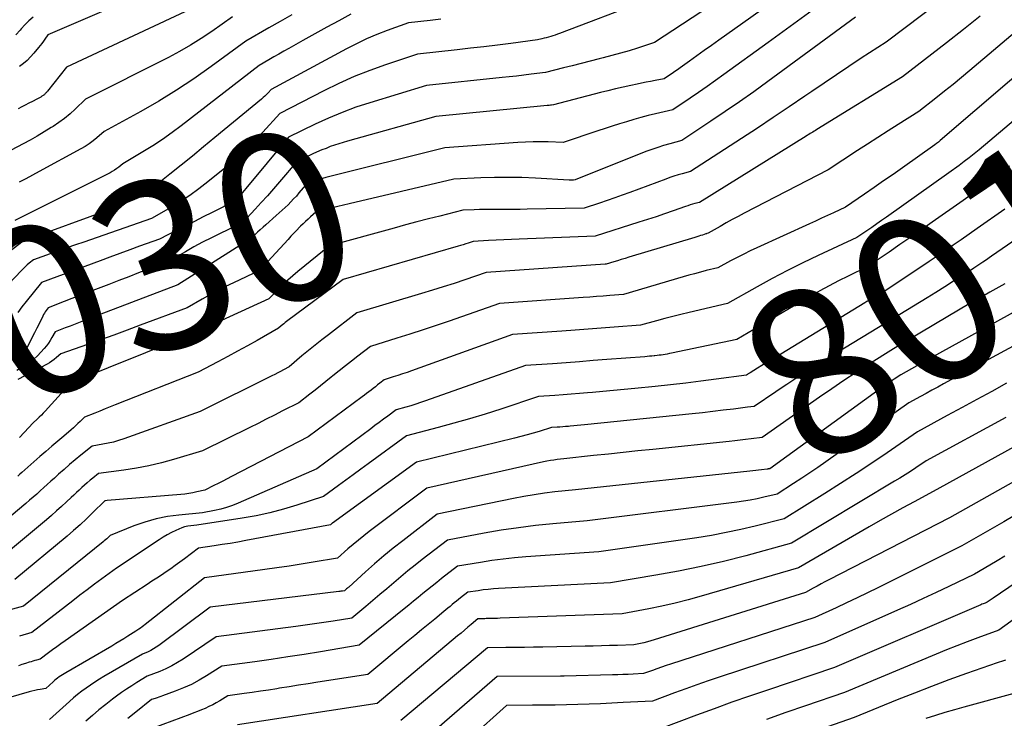
# Model space of a CAD drawing. Units: inches. Extents: x 2613967 to 2617439, y 1493890 to 1496662.
# Drawn here: x 2615274 to 2615358, y 1494581 to 1494641 of the extents above; entities that cross this region are included whole.
import ezdxf
from ezdxf.enums import TextEntityAlignment as Align

# ---------------------------------------------------------------- set-up
doc = ezdxf.new("R2010")
doc.units = ezdxf.units.IN
doc.header["$MEASUREMENT"] = 0
doc.layers.add('Tile_2735_14_NW_contour_2ft', color=204, linetype='Continuous')
doc.layers.add('Tile_2735_14_NW_contour_anno_2ft', color=246, linetype='Continuous')
doc.styles.add('Arial', font='arial.ttf')

msp = doc.modelspace()

# ---------------------------------------------------------------- linework, layer by layer
at = {"layer": 'Tile_2735_14_NW_contour_2ft'}
for points in [[(2615344.35, 1494646.8, 8030), (2615333.701, 1494639.22, 8030), (2615333.072, 1494638.772, 8030), (2615332.444, 1494638.323, 8030), (2615331.816, 1494637.873, 8030), (2615331.189, 1494637.423, 8030), (2615330.387, 1494636.847, 8030), (2615330.161, 1494636.685, 8030), (2615329.933, 1494636.525, 8030), (2615329.703, 1494636.367, 8030), (2615329.473, 1494636.211, 8030), (2615329.01, 1494635.9, 8030), (2615328.237, 1494635.763, 8030), (2615327.851, 1494635.692, 8030), (2615327.465, 1494635.619, 8030), (2615327.081, 1494635.541, 8030), (2615326.696, 1494635.461, 8030), (2615326.156, 1494635.345, 8030), (2615325.503, 1494635.199, 8030), (2615324.851, 1494635.048, 8030), (2615324.202, 1494634.888, 8030), (2615323.553, 1494634.723, 8030), (2615319.54, 1494633.67, 8030), (2615319.361, 1494633.649, 8030), (2615319.272, 1494633.639, 8030), (2615319.183, 1494633.629, 8030), (2615319.093, 1494633.619, 8030), (2615319.004, 1494633.61, 8030), (2615309.46, 1494632.67, 8030), (2615301.917, 1494630.575, 8030), (2615301.175, 1494630.349, 8030), (2615300.441, 1494630.1, 8030), (2615300.08, 1494629.956, 8030)], [(2615357.31, 1494646.103, 8024), (2615348.01, 1494639.06, 8024), (2615345.876, 1494637.663, 8024), (2615344.812, 1494636.961, 8024), (2615343.751, 1494636.254, 8024), (2615342.695, 1494635.54, 8024), (2615341.642, 1494634.821, 8024), (2615341.054, 1494634.416, 8024), (2615339.705, 1494633.497, 8024), (2615338.352, 1494632.584, 8024), (2615336.991, 1494631.683, 8024), (2615335.626, 1494630.789, 8024), (2615331.28, 1494627.97, 8024), (2615330.56, 1494627.78, 8024), (2615330.202, 1494627.68, 8024), (2615329.846, 1494627.573, 8024), (2615329.494, 1494627.455, 8024), (2615329.143, 1494627.33, 8024), (2615326.072, 1494626.184, 8024), (2615325.425, 1494625.947, 8024), (2615324.778, 1494625.714, 8024), (2615324.127, 1494625.488, 8024), (2615323.476, 1494625.267, 8024), (2615322.17, 1494624.83, 8024), (2615317.292, 1494624.741, 8024), (2615316.692, 1494624.732, 8024), (2615316.092, 1494624.726, 8024), (2615315.492, 1494624.725, 8024), (2615314.892, 1494624.726, 8024), (2615314.645, 1494624.728, 8024), (2615314.168, 1494624.727, 8024), (2615313.693, 1494624.721, 8024), (2615313.217, 1494624.709, 8024), (2615312.741, 1494624.692, 8024), (2615311.79, 1494624.65, 8024), (2615309.82, 1494624.16, 8024), (2615308.836, 1494623.911, 8024), (2615307.853, 1494623.658, 8024), (2615306.872, 1494623.397, 8024), (2615305.893, 1494623.132, 8024), (2615300.38, 1494621.62, 8024), (2615297.665, 1494619.419, 8024), (2615297.23, 1494619.054, 8024), (2615296.803, 1494618.68, 8024), (2615296.39, 1494618.29, 8024), (2615295.986, 1494617.892, 8024), (2615295.19, 1494617.08, 8024), (2615290.119, 1494614.769, 8024), (2615289.969, 1494614.699, 8024), (2615289.819, 1494614.628, 8024), (2615289.671, 1494614.556, 8024), (2615289.523, 1494614.483, 8024), (2615289.383, 1494614.412, 8024), (2615289.305, 1494614.372, 8024), (2615289.228, 1494614.333, 8024), (2615289.15, 1494614.292, 8024), (2615289.074, 1494614.252, 8024), (2615288.92, 1494614.17, 8024), (2615288.555, 1494614.025, 8024), (2615288.373, 1494613.953, 8024), (2615288.191, 1494613.88, 8024), (2615288.009, 1494613.807, 8024), (2615287.827, 1494613.735, 8024), (2615278.24, 1494609.89, 8024), (2615276.043, 1494607.45, 8024), (2615275.879, 1494607.273, 8024), (2615275.711, 1494607.1, 8024), (2615275.537, 1494606.934, 8024), (2615275.36, 1494606.77, 8024), (2615275, 1494606.45, 8024), (2615274.234, 1494605.614, 8024), (2615273.847, 1494605.201, 8024)], [(2615363.11, 1494643.36, 8020), (2615355.171, 1494636.631, 8020), (2615354.454, 1494636.03, 8020), (2615353.734, 1494635.434, 8020), (2615353.008, 1494634.845, 8020), (2615352.277, 1494634.261, 8020), (2615350.81, 1494633.1, 8020), (2615349.051, 1494631.997, 8020), (2615348.173, 1494631.443, 8020), (2615347.297, 1494630.886, 8020), (2615346.425, 1494630.323, 8020), (2615345.555, 1494629.757, 8020), (2615343.04, 1494628.11, 8020), (2615335.869, 1494624.403, 8020), (2615335.349, 1494624.13, 8020), (2615334.832, 1494623.851, 8020), (2615334.319, 1494623.566, 8020), (2615333.808, 1494623.277, 8020), (2615332.79, 1494622.69, 8020), (2615332.661, 1494622.654, 8020), (2615332.639, 1494622.648, 8020), (2615332.618, 1494622.641, 8020), (2615332.596, 1494622.635, 8020), (2615332.575, 1494622.628, 8020), (2615332.295, 1494622.535, 8020), (2615332.134, 1494622.482, 8020), (2615331.973, 1494622.43, 8020), (2615331.811, 1494622.379, 8020), (2615331.649, 1494622.33, 8020), (2615325.99, 1494620.627, 8020), (2615325.666, 1494620.529, 8020), (2615325.343, 1494620.432, 8020), (2615325.02, 1494620.334, 8020), (2615324.697, 1494620.236, 8020), (2615324.05, 1494620.04, 8020), (2615323.973, 1494620.035, 8020), (2615313.79, 1494619.32, 8020), (2615311.951, 1494618.698, 8020), (2615311.03, 1494618.392, 8020), (2615310.107, 1494618.093, 8020), (2615309.181, 1494617.804, 8020), (2615308.252, 1494617.521, 8020), (2615302.71, 1494615.87, 8020), (2615300.275, 1494613.998, 8020), (2615299.704, 1494613.553, 8020), (2615299.137, 1494613.103, 8020), (2615298.575, 1494612.645, 8020), (2615298.018, 1494612.183, 8020), (2615296.91, 1494611.25, 8020), (2615296.425, 1494610.983, 8020), (2615296.182, 1494610.851, 8020), (2615295.937, 1494610.721, 8020), (2615295.691, 1494610.595, 8020), (2615295.444, 1494610.47, 8020), (2615289.31, 1494607.43, 8020), (2615282.757, 1494605.084, 8020), (2615282.319, 1494604.94, 8020), (2615281.878, 1494604.812, 8020), (2615281.431, 1494604.706, 8020), (2615280.979, 1494604.617, 8020), (2615280.07, 1494604.46, 8020), (2615279.095, 1494603.676, 8020), (2615278.611, 1494603.28, 8020), (2615278.131, 1494602.878, 8020), (2615277.657, 1494602.47, 8020), (2615277.188, 1494602.056, 8020), (2615276.824, 1494601.729, 8020), (2615276.52, 1494601.456, 8020), (2615276.217, 1494601.183, 8020), (2615275.916, 1494600.908, 8020), (2615275.615, 1494600.633, 8020), (2615275.312, 1494600.359, 8020), (2615275.007, 1494600.088, 8020), (2615274.699, 1494599.821, 8020), (2615274.387, 1494599.558, 8020), (2615272.01, 1494597.57, 8020)], [(2615327.28, 1494642.53, 8034), (2615320.065, 1494639.791, 8034), (2615319.877, 1494639.722, 8034), (2615319.688, 1494639.657, 8034), (2615319.497, 1494639.595, 8034), (2615319.306, 1494639.537, 8034), (2615319.106, 1494639.48, 8034), (2615318.92, 1494639.429, 8034), (2615318.733, 1494639.38, 8034), (2615318.545, 1494639.333, 8034), (2615318.17, 1494639.24, 8034), (2615315.881, 1494638.94, 8034), (2615314.736, 1494638.794, 8034), (2615313.59, 1494638.654, 8034), (2615312.444, 1494638.521, 8034), (2615311.296, 1494638.394, 8034), (2615307.9, 1494638.03, 8034), (2615305.172, 1494637.114, 8034), (2615303.82, 1494636.626, 8034), (2615302.486, 1494636.098, 8034), (2615301.176, 1494635.51, 8034), (2615299.884, 1494634.883, 8034), (2615296.12, 1494632.95, 8034), (2615294.673, 1494631.345, 8034), (2615293.933, 1494630.56, 8034), (2615293.169, 1494629.8, 8034), (2615292.371, 1494629.076, 8034), (2615291.549, 1494628.376, 8034), (2615289.952, 1494627.077, 8034), (2615289.193, 1494626.49, 8034), (2615288.417, 1494625.927, 8034), (2615287.614, 1494625.402, 8034), (2615286.795, 1494624.902, 8034), (2615285.13, 1494623.94, 8034), (2615279.339, 1494621.934, 8034), (2615278.62, 1494621.684, 8034), (2615277.901, 1494621.433, 8034), (2615277.183, 1494621.181, 8034), (2615276.465, 1494620.928, 8034), (2615275.03, 1494620.42, 8034), (2615274.675, 1494620.121, 8034), (2615274.501, 1494619.969, 8034), (2615274.329, 1494619.813, 8034), (2615274.163, 1494619.652, 8034), (2615274, 1494619.487, 8034), (2615271.24, 1494616.6, 8034)], [(2615341.667, 1494641.769, 8028), (2615340.412, 1494640.857, 8028), (2615339.157, 1494639.943, 8028), (2615337.903, 1494639.028, 8028), (2615334.131, 1494636.267, 8028), (2615333.414, 1494635.75, 8028), (2615332.692, 1494635.239, 8028), (2615331.964, 1494634.737, 8028), (2615331.232, 1494634.241, 8028), (2615329.76, 1494633.26, 8028), (2615328.267, 1494632.916, 8028), (2615327.643, 1494632.764, 8028), (2615327.021, 1494632.601, 8028), (2615326.404, 1494632.424, 8028), (2615325.789, 1494632.236, 8028), (2615325.177, 1494632.04, 8028), (2615324.565, 1494631.842, 8028), (2615323.954, 1494631.643, 8028), (2615323.343, 1494631.444, 8028), (2615320.38, 1494630.47, 8028), (2615319.084, 1494630.508, 8028), (2615318.437, 1494630.517, 8028), (2615317.79, 1494630.513, 8028), (2615317.143, 1494630.489, 8028), (2615316.497, 1494630.452, 8028), (2615310.24, 1494630, 8028), (2615300.058, 1494627.448, 8028), (2615299.762, 1494627.366, 8028), (2615299.468, 1494627.273, 8028), (2615299.18, 1494627.166, 8028), (2615298.895, 1494627.049, 8028), (2615298.33, 1494626.8, 8028), (2615297.76, 1494626.133, 8028), (2615297.534, 1494625.874, 8028), (2615297.303, 1494625.62, 8028), (2615297.065, 1494625.371, 8028), (2615296.823, 1494625.127, 8028), (2615296.576, 1494624.889, 8028), (2615296.326, 1494624.653, 8028), (2615296.072, 1494624.421, 8028), (2615295.816, 1494624.192, 8028), (2615294.924, 1494623.409, 8028), (2615294.686, 1494623.197, 8028), (2615294.449, 1494622.984, 8028), (2615294.215, 1494622.767, 8028), (2615293.982, 1494622.549, 8028), (2615293.52, 1494622.11, 8028), (2615293.32, 1494622.003, 8028), (2615293.221, 1494621.948, 8028), (2615293.123, 1494621.892, 8028), (2615293.025, 1494621.834, 8028), (2615292.929, 1494621.775, 8028), (2615287.38, 1494618.28, 8028), (2615279.456, 1494615.237, 8028), (2615279.03, 1494615.073, 8028), (2615278.604, 1494614.909, 8028), (2615278.178, 1494614.744, 8028), (2615277.752, 1494614.58, 8028), (2615276.9, 1494614.25, 8028), (2615276.621, 1494613.751, 8028), (2615276.473, 1494613.507, 8028), (2615276.316, 1494613.27, 8028), (2615276.143, 1494613.043, 8028), (2615275.961, 1494612.824, 8028), (2615275.681, 1494612.511, 8028), (2615275.377, 1494612.198, 8028), (2615275.056, 1494611.905, 8028), (2615274.711, 1494611.641, 8028), (2615274.349, 1494611.397, 8028), (2615273.6, 1494610.94, 8028)], [(2615332.984, 1494642.151, 8032), (2615328.18, 1494639.02, 8032), (2615326.732, 1494638.546, 8032), (2615326.006, 1494638.317, 8032), (2615325.276, 1494638.097, 8032), (2615324.543, 1494637.894, 8032), (2615323.806, 1494637.7, 8032), (2615323.439, 1494637.608, 8032), (2615322.676, 1494637.415, 8032), (2615321.913, 1494637.223, 8032), (2615321.149, 1494637.03, 8032), (2615320.386, 1494636.837, 8032), (2615318.86, 1494636.45, 8032), (2615317.62, 1494636.295, 8032), (2615316.999, 1494636.22, 8032), (2615316.379, 1494636.148, 8032), (2615315.758, 1494636.079, 8032), (2615315.136, 1494636.013, 8032), (2615308.68, 1494635.35, 8032), (2615303.836, 1494633.866, 8032), (2615302.635, 1494633.467, 8032), (2615301.45, 1494633.032, 8032), (2615300.286, 1494632.54, 8032), (2615299.137, 1494632.012, 8032), (2615296.86, 1494630.9, 8032), (2615293.219, 1494626.515, 8032), (2615293.069, 1494626.338, 8032), (2615292.918, 1494626.162, 8032), (2615292.766, 1494625.987, 8032), (2615292.611, 1494625.814, 8032), (2615292.3, 1494625.47, 8032), (2615290.32, 1494624.467, 8032), (2615289.569, 1494624.086, 8032), (2615288.819, 1494623.704, 8032), (2615288.069, 1494623.321, 8032), (2615287.319, 1494622.938, 8032), (2615285.82, 1494622.17, 8032), (2615284.124, 1494621.568, 8032), (2615283.276, 1494621.265, 8032), (2615282.43, 1494620.96, 8032), (2615281.585, 1494620.65, 8032), (2615280.741, 1494620.337, 8032), (2615275.71, 1494618.46, 8032), (2615274.398, 1494616.842, 8032), (2615274.044, 1494616.38, 8032), (2615273.708, 1494615.907, 8032)], [(2615288.912, 1494642.081, 8044), (2615277.87, 1494636.92, 8044), (2615276.228, 1494634.848, 8044), (2615276.187, 1494634.797, 8044), (2615276.145, 1494634.746, 8044), (2615276.101, 1494634.697, 8044), (2615276.057, 1494634.648, 8044), (2615276.011, 1494634.602, 8044), (2615275.963, 1494634.557, 8044), (2615275.912, 1494634.517, 8044), (2615275.859, 1494634.478, 8044), (2615275.761, 1494634.412, 8044), (2615275.657, 1494634.344, 8044), (2615275.551, 1494634.279, 8044), (2615275.442, 1494634.218, 8044), (2615275.333, 1494634.16, 8044), (2615274.947, 1494633.965, 8044), (2615274.644, 1494633.812, 8044), (2615274.34, 1494633.658, 8044), (2615274.036, 1494633.504, 8044), (2615273.733, 1494633.35, 8044)], [(2615281.855, 1494642.08, 8046), (2615276.27, 1494639.68, 8046), (2615276.014, 1494639.309, 8046), (2615275.884, 1494639.126, 8046), (2615275.752, 1494638.944, 8046), (2615275.615, 1494638.766, 8046), (2615275.475, 1494638.589, 8046), (2615275.076, 1494638.098, 8046), (2615274.797, 1494637.784, 8046), (2615274.502, 1494637.487, 8046), (2615274.183, 1494637.217, 8046), (2615273.847, 1494636.964, 8046)], [(2615292.06, 1494641.21, 8042), (2615290.289, 1494639.966, 8042), (2615289.391, 1494639.365, 8042), (2615288.477, 1494638.79, 8042), (2615287.539, 1494638.255, 8042), (2615286.585, 1494637.747, 8042), (2615279.48, 1494634.16, 8042), (2615278.611, 1494633.317, 8042), (2615278.165, 1494632.91, 8042), (2615277.703, 1494632.523, 8042), (2615277.217, 1494632.166, 8042), (2615276.717, 1494631.828, 8042), (2615276.56, 1494631.73, 8042), (2615275.964, 1494631.365, 8042), (2615275.364, 1494631.01, 8042), (2615274.755, 1494630.669, 8042), (2615274.141, 1494630.338, 8042), (2615270.94, 1494628.66, 8042)], [(2615309.91, 1494641.008, 8036), (2615308.98, 1494640.904, 8036), (2615307.12, 1494640.7, 8036), (2615305.316, 1494640.041, 8036), (2615304.422, 1494639.693, 8036), (2615303.54, 1494639.32, 8036), (2615302.675, 1494638.908, 8036), (2615301.822, 1494638.471, 8036), (2615295.39, 1494635, 8036), (2615295.117, 1494634.714, 8036), (2615294.978, 1494634.574, 8036), (2615294.836, 1494634.436, 8036), (2615294.689, 1494634.304, 8036), (2615294.539, 1494634.176, 8036), (2615290.558, 1494630.875, 8036), (2615289.602, 1494630.086, 8036), (2615288.642, 1494629.299, 8036), (2615287.679, 1494628.518, 8036), (2615286.713, 1494627.739, 8036), (2615285.004, 1494626.367, 8036), (2615284.89, 1494626.279, 8036), (2615284.774, 1494626.194, 8036), (2615284.655, 1494626.112, 8036), (2615284.534, 1494626.034, 8036), (2615284.29, 1494625.88, 8036), (2615284.212, 1494625.817, 8036), (2615283.346, 1494625.433, 8036), (2615282.923, 1494625.255, 8036), (2615282.5, 1494625.082, 8036), (2615282.073, 1494624.916, 8036), (2615281.644, 1494624.755, 8036), (2615274.16, 1494622.02, 8036), (2615271.412, 1494619.925, 8036)], [(2615364.49, 1494640.78, 8018), (2615352.649, 1494630.623, 8018), (2615352.571, 1494630.558, 8018), (2615352.493, 1494630.494, 8018), (2615352.413, 1494630.431, 8018), (2615352.332, 1494630.37, 8018), (2615352.17, 1494630.25, 8018), (2615349.416, 1494628.301, 8018), (2615348.606, 1494627.73, 8018), (2615347.795, 1494627.163, 8018), (2615346.981, 1494626.599, 8018), (2615346.165, 1494626.038, 8018), (2615344.53, 1494624.92, 8018), (2615343.509, 1494624.441, 8018), (2615342.998, 1494624.203, 8018), (2615342.487, 1494623.966, 8018), (2615341.975, 1494623.73, 8018), (2615341.462, 1494623.495, 8018), (2615336.95, 1494621.44, 8018), (2615336.382, 1494621.175, 8018), (2615335.818, 1494620.901, 8018), (2615335.259, 1494620.617, 8018), (2615334.704, 1494620.325, 8018), (2615333.6, 1494619.73, 8018), (2615332.606, 1494619.483, 8018), (2615332.11, 1494619.356, 8018), (2615331.615, 1494619.225, 8018), (2615331.122, 1494619.087, 8018), (2615330.629, 1494618.945, 8018), (2615325.52, 1494617.43, 8018), (2615324.373, 1494617.343, 8018), (2615323.8, 1494617.3, 8018), (2615323.227, 1494617.258, 8018), (2615322.654, 1494617.216, 8018), (2615322.08, 1494617.174, 8018), (2615314.91, 1494616.66, 8018), (2615310.607, 1494615.163, 8018), (2615309.493, 1494614.782, 8018), (2615308.375, 1494614.409, 8018), (2615307.255, 1494614.047, 8018), (2615306.131, 1494613.694, 8018), (2615303.88, 1494613, 8018), (2615302.796, 1494612.16, 8018), (2615302.261, 1494611.742, 8018), (2615301.728, 1494611.322, 8018), (2615301.198, 1494610.898, 8018), (2615300.669, 1494610.472, 8018), (2615300.529, 1494610.358, 8018), (2615300.07, 1494609.989, 8018), (2615299.61, 1494609.622, 8018), (2615299.147, 1494609.259, 8018), (2615298.682, 1494608.898, 8018), (2615297.75, 1494608.18, 8018), (2615296.355, 1494607.467, 8018), (2615295.657, 1494607.112, 8018), (2615294.958, 1494606.759, 8018), (2615294.257, 1494606.409, 8018), (2615293.556, 1494606.06, 8018), (2615289.51, 1494604.06, 8018), (2615287.032, 1494603.318, 8018), (2615285.981, 1494603.03, 8018), (2615284.922, 1494602.777, 8018), (2615283.852, 1494602.574, 8018), (2615282.775, 1494602.406, 8018), (2615280.61, 1494602.12, 8018), (2615280.124, 1494601.729, 8018), (2615279.883, 1494601.531, 8018), (2615279.644, 1494601.33, 8018), (2615279.41, 1494601.124, 8018), (2615279.179, 1494600.915, 8018), (2615278.942, 1494600.697, 8018), (2615278.712, 1494600.482, 8018), (2615278.481, 1494600.267, 8018), (2615278.252, 1494600.05, 8018), (2615277.869, 1494599.689, 8018), (2615277.445, 1494599.295, 8018), (2615277.017, 1494598.907, 8018), (2615276.581, 1494598.527, 8018), (2615276.141, 1494598.152, 8018), (2615272.73, 1494595.3, 8018)], [(2615302.209, 1494641.445, 8038), (2615301.175, 1494640.887, 8038), (2615300.144, 1494640.326, 8038), (2615299.115, 1494639.757, 8038), (2615298.09, 1494639.184, 8038), (2615296.897, 1494638.512, 8038), (2615296.47, 1494638.271, 8038), (2615296.043, 1494638.03, 8038), (2615295.617, 1494637.788, 8038), (2615295.191, 1494637.546, 8038), (2615294.34, 1494637.06, 8038), (2615287.691, 1494631.894, 8038), (2615286.893, 1494631.298, 8038), (2615286.08, 1494630.722, 8038), (2615285.246, 1494630.178, 8038), (2615284.398, 1494629.655, 8038), (2615282.68, 1494628.64, 8038), (2615282.335, 1494628.357, 8038), (2615282.158, 1494628.221, 8038), (2615281.976, 1494628.094, 8038), (2615281.785, 1494627.979, 8038), (2615281.59, 1494627.872, 8038), (2615273.454, 1494623.766, 8038)], [(2615275.021, 1494641.187, 8048), (2615274.648, 1494640.877, 8048), (2615274.301, 1494640.538, 8048), (2615273.972, 1494640.18, 8048), (2615273.894, 1494640.087, 8048), (2615273.529, 1494639.677, 8048)], [(2615356.06, 1494641.269, 8022), (2615354.622, 1494640.128, 8022), (2615353.176, 1494638.996, 8022), (2615349.41, 1494636.08, 8022), (2615342.066, 1494631.561, 8022), (2615341.954, 1494631.492, 8022), (2615341.843, 1494631.423, 8022), (2615341.731, 1494631.353, 8022), (2615341.62, 1494631.283, 8022), (2615341.508, 1494631.213, 8022), (2615341.397, 1494631.143, 8022), (2615341.285, 1494631.074, 8022), (2615341.173, 1494631.004, 8022), (2615332.04, 1494625.33, 8022), (2615331.635, 1494625.223, 8022), (2615331.433, 1494625.167, 8022), (2615331.232, 1494625.107, 8022), (2615331.032, 1494625.043, 8022), (2615330.834, 1494624.976, 8022), (2615329.776, 1494624.603, 8022), (2615329.048, 1494624.35, 8022), (2615328.319, 1494624.102, 8022), (2615327.587, 1494623.862, 8022), (2615326.853, 1494623.626, 8022), (2615323.1, 1494622.44, 8022), (2615316.611, 1494622.18, 8022), (2615315.956, 1494622.152, 8022), (2615315.301, 1494622.122, 8022), (2615314.645, 1494622.089, 8022), (2615313.99, 1494622.054, 8022), (2615312.68, 1494621.98, 8022), (2615312.245, 1494621.837, 8022), (2615312.028, 1494621.766, 8022), (2615311.809, 1494621.698, 8022), (2615311.59, 1494621.631, 8022), (2615311.371, 1494621.567, 8022), (2615301.55, 1494618.74, 8022), (2615296.706, 1494615.123, 8022), (2615296.587, 1494615.034, 8022), (2615296.47, 1494614.944, 8022), (2615296.354, 1494614.851, 8022), (2615296.239, 1494614.758, 8022), (2615296.01, 1494614.57, 8022), (2615294.177, 1494613.515, 8022), (2615293.345, 1494613.043, 8022), (2615292.509, 1494612.578, 8022), (2615291.666, 1494612.125, 8022), (2615290.819, 1494611.68, 8022), (2615289.12, 1494610.8, 8022), (2615282.04, 1494607.99, 8022), (2615281.6, 1494607.815, 8022), (2615281.16, 1494607.64, 8022), (2615280.72, 1494607.465, 8022), (2615280.28, 1494607.29, 8022), (2615279.4, 1494606.94, 8022), (2615279.026, 1494606.571, 8022), (2615278.837, 1494606.388, 8022), (2615278.646, 1494606.208, 8022), (2615278.451, 1494606.033, 8022), (2615278.253, 1494605.86, 8022), (2615277.625, 1494605.326, 8022), (2615277.112, 1494604.887, 8022), (2615276.601, 1494604.446, 8022), (2615276.092, 1494604.002, 8022), (2615275.585, 1494603.558, 8022), (2615274.047, 1494602.203, 8022), (2615273.872, 1494602.048, 8022), (2615273.696, 1494601.892, 8022)], [(2615345.398, 1494641.198, 8026), (2615337.886, 1494635.681, 8026), (2615336.679, 1494634.808, 8026), (2615335.464, 1494633.946, 8026), (2615334.237, 1494633.102, 8026), (2615333.002, 1494632.269, 8026), (2615330.52, 1494630.62, 8026), (2615329.485, 1494630.344, 8026), (2615328.97, 1494630.198, 8026), (2615328.46, 1494630.039, 8026), (2615327.955, 1494629.862, 8026), (2615327.454, 1494629.674, 8026), (2615321.39, 1494627.272, 8026), (2615321.25, 1494627.22, 8026), (2615321.129, 1494627.224, 8026), (2615321.069, 1494627.226, 8026), (2615321.009, 1494627.228, 8026), (2615320.949, 1494627.231, 8026), (2615320.889, 1494627.234, 8026), (2615317.991, 1494627.399, 8026), (2615316.828, 1494627.448, 8026), (2615315.665, 1494627.472, 8026), (2615314.501, 1494627.461, 8026), (2615313.337, 1494627.426, 8026), (2615311.01, 1494627.32, 8026), (2615302.043, 1494625.204, 8026), (2615301.57, 1494625.091, 8026), (2615301.097, 1494624.975, 8026), (2615300.625, 1494624.856, 8026), (2615300.153, 1494624.735, 8026), (2615299.21, 1494624.49, 8026), (2615298.76, 1494624.102, 8026), (2615298.537, 1494623.905, 8026), (2615298.318, 1494623.704, 8026), (2615298.105, 1494623.497, 8026), (2615297.896, 1494623.287, 8026), (2615297.811, 1494623.2, 8026), (2615297.563, 1494622.942, 8026), (2615297.316, 1494622.683, 8026), (2615297.071, 1494622.423, 8026), (2615296.827, 1494622.161, 8026), (2615294.37, 1494619.5, 8026), (2615292.144, 1494618.449, 8026), (2615291.468, 1494618.119, 8026), (2615290.798, 1494617.779, 8026), (2615290.137, 1494617.422, 8026), (2615289.482, 1494617.053, 8026), (2615288.18, 1494616.3, 8026), (2615284.171, 1494614.802, 8026), (2615283.044, 1494614.384, 8026), (2615281.915, 1494613.972, 8026), (2615280.783, 1494613.566, 8026), (2615279.649, 1494613.165, 8026), (2615277.38, 1494612.37, 8026), (2615277.009, 1494612.039, 8026), (2615276.818, 1494611.881, 8026), (2615276.621, 1494611.733, 8026), (2615276.413, 1494611.599, 8026), (2615276.199, 1494611.475, 8026), (2615273.7, 1494610.15, 8026)], [(2615297.145, 1494641.374, 8040), (2615296.157, 1494640.819, 8040), (2615295.17, 1494640.261, 8040), (2615293.2, 1494639.14, 8040), (2615290.231, 1494636.949, 8040), (2615288.773, 1494635.918, 8040), (2615287.29, 1494634.928, 8040), (2615285.767, 1494634, 8040), (2615284.217, 1494633.113, 8040), (2615281.08, 1494631.4, 8040), (2615280.453, 1494630.857, 8040), (2615280.132, 1494630.596, 8040), (2615279.801, 1494630.35, 8040), (2615279.454, 1494630.126, 8040), (2615279.098, 1494629.916, 8040), (2615275.518, 1494627.961, 8040), (2615274.954, 1494627.656, 8040), (2615274.388, 1494627.353, 8040), (2615273.82, 1494627.054, 8040)], [(2615365.87, 1494638.2, 8016), (2615355.971, 1494629.842, 8016), (2615355.552, 1494629.496, 8016), (2615355.127, 1494629.156, 8016), (2615354.696, 1494628.825, 8016), (2615354.26, 1494628.5, 8016), (2615353.38, 1494627.86, 8016), (2615348.048, 1494624.072, 8016), (2615347.628, 1494623.776, 8016), (2615347.207, 1494623.481, 8016), (2615346.784, 1494623.189, 8016), (2615346.36, 1494622.898, 8016), (2615345.51, 1494622.32, 8016), (2615342.204, 1494620.779, 8016), (2615340.88, 1494620.144, 8016), (2615339.566, 1494619.489, 8016), (2615338.268, 1494618.804, 8016), (2615336.98, 1494618.099, 8016), (2615334.42, 1494616.66, 8016), (2615331.145, 1494615.904, 8016), (2615330.448, 1494615.738, 8016), (2615329.753, 1494615.565, 8016), (2615329.06, 1494615.384, 8016), (2615328.37, 1494615.196, 8016), (2615326.99, 1494614.81, 8016), (2615324.748, 1494614.642, 8016), (2615323.626, 1494614.558, 8016), (2615322.505, 1494614.475, 8016), (2615321.384, 1494614.394, 8016), (2615320.262, 1494614.313, 8016), (2615316.03, 1494614.01, 8016), (2615307.394, 1494610.91, 8016), (2615307.006, 1494610.773, 8016), (2615306.617, 1494610.639, 8016), (2615306.226, 1494610.508, 8016), (2615305.834, 1494610.381, 8016), (2615305.05, 1494610.13, 8016), (2615304.677, 1494609.84, 8016), (2615304.49, 1494609.695, 8016), (2615304.304, 1494609.55, 8016), (2615304.118, 1494609.405, 8016), (2615303.932, 1494609.26, 8016), (2615303.74, 1494609.11, 8016), (2615303.55, 1494608.965, 8016), (2615303.36, 1494608.82, 8016), (2615303.169, 1494608.677, 8016), (2615298.56, 1494605.25, 8016), (2615291.997, 1494601.853, 8016), (2615291.615, 1494601.656, 8016), (2615291.233, 1494601.461, 8016), (2615290.851, 1494601.267, 8016), (2615290.467, 1494601.074, 8016), (2615289.7, 1494600.69, 8016), (2615289.018, 1494600.532, 8016), (2615288.676, 1494600.461, 8016), (2615288.333, 1494600.4, 8016), (2615287.987, 1494600.353, 8016), (2615287.639, 1494600.317, 8016), (2615281.333, 1494599.794, 8016), (2615281.192, 1494599.783, 8016), (2615281.14, 1494599.77, 8016), (2615280.092, 1494598.738, 8016), (2615279.562, 1494598.229, 8016), (2615279.024, 1494597.729, 8016), (2615278.474, 1494597.242, 8016), (2615277.916, 1494596.763, 8016), (2615273.45, 1494593.03, 8016)], [(2615372.012, 1494632.787, 8010), (2615370.01, 1494630.45, 8010), (2615366.176, 1494627.372, 8010), (2615364.692, 1494626.206, 8010), (2615363.191, 1494625.061, 8010), (2615361.667, 1494623.949, 8010), (2615360.126, 1494622.859, 8010), (2615357.02, 1494620.71, 8010), (2615356.527, 1494620.366, 8010), (2615356.28, 1494620.196, 8010), (2615356.031, 1494620.027, 8010), (2615355.781, 1494619.86, 8010), (2615355.529, 1494619.696, 8010), (2615354.536, 1494619.053, 8010), (2615353.786, 1494618.571, 8010), (2615353.033, 1494618.093, 8010), (2615352.276, 1494617.622, 8010), (2615351.516, 1494617.154, 8010), (2615348, 1494615.01, 8010), (2615342.34, 1494611.551, 8010), (2615341.388, 1494610.96, 8010), (2615340.442, 1494610.359, 8010), (2615339.505, 1494609.745, 8010), (2615338.782, 1494609.261, 8010)], [(2615300.08, 1494629.956, 8030), (2615299.721, 1494629.814, 8030), (2615299.01, 1494629.505, 8030), (2615298.601, 1494629.315, 8030)], [(2615298.601, 1494629.315, 8030), (2615297.6, 1494628.85, 8030), (2615296.089, 1494627.084, 8030), (2615295.576, 1494626.49, 8030), (2615295.057, 1494625.901, 8030), (2615294.53, 1494625.318, 8030), (2615294, 1494624.74, 8030), (2615292.93, 1494623.59, 8030), (2615291.015, 1494622.668, 8030), (2615290.261, 1494622.296, 8030), (2615289.513, 1494621.913, 8030), (2615288.774, 1494621.514, 8030), (2615288.04, 1494621.105, 8030), (2615286.58, 1494620.27, 8030), (2615284.884, 1494619.616, 8030), (2615284.036, 1494619.289, 8030), (2615283.188, 1494618.962, 8030), (2615282.339, 1494618.635, 8030), (2615281.491, 1494618.308, 8030), (2615280.352, 1494617.868, 8030), (2615279.677, 1494617.607, 8030), (2615279.002, 1494617.347, 8030), (2615278.326, 1494617.088, 8030), (2615277.651, 1494616.828, 8030), (2615276.3, 1494616.31, 8030), (2615276.131, 1494616.079, 8030), (2615276.05, 1494615.962, 8030), (2615275.973, 1494615.842, 8030), (2615275.902, 1494615.718, 8030), (2615275.836, 1494615.591, 8030), (2615275.544, 1494614.997, 8030), (2615275.334, 1494614.572, 8030), (2615275.122, 1494614.148, 8030), (2615274.909, 1494613.724, 8030), (2615274.694, 1494613.301, 8030), (2615274.301, 1494612.532, 8030), (2615274.244, 1494612.43, 8030), (2615274.183, 1494612.331, 8030), (2615274.114, 1494612.238, 8030), (2615274.041, 1494612.147, 8030), (2615273.957, 1494612.059, 8030), (2615273.875, 1494611.984, 8030), (2615273.787, 1494611.917, 8030)], [(2615358.562, 1494628.417, 8014), (2615357.786, 1494627.806, 8014), (2615356.997, 1494627.212, 8014), (2615356.199, 1494626.629, 8014), (2615354.59, 1494625.48, 8014), (2615351.964, 1494623.63, 8014), (2615351.044, 1494622.985, 8014), (2615350.12, 1494622.344, 8014), (2615349.193, 1494621.709, 8014), (2615348.263, 1494621.077, 8014), (2615346.4, 1494619.82, 8014), (2615344.756, 1494619.018, 8014), (2615343.938, 1494618.608, 8014), (2615343.128, 1494618.185, 8014), (2615342.328, 1494617.743, 8014), (2615341.535, 1494617.288, 8014), (2615335.24, 1494613.58, 8014), (2615329.633, 1494612.413, 8014), (2615329.458, 1494612.379, 8014), (2615329.284, 1494612.346, 8014), (2615329.109, 1494612.315, 8014), (2615328.933, 1494612.286, 8014), (2615328.757, 1494612.26, 8014), (2615328.581, 1494612.236, 8014), (2615328.405, 1494612.214, 8014), (2615328.228, 1494612.195, 8014), (2615328.17, 1494612.189, 8014), (2615327.964, 1494612.169, 8014), (2615327.758, 1494612.15, 8014), (2615327.552, 1494612.132, 8014), (2615327.346, 1494612.116, 8014), (2615324.103, 1494611.866, 8014), (2615322.943, 1494611.777, 8014), (2615321.782, 1494611.69, 8014), (2615320.622, 1494611.604, 8014), (2615319.461, 1494611.519, 8014), (2615317.14, 1494611.35, 8014), (2615308.575, 1494608.324, 8014), (2615308.164, 1494608.183, 8014), (2615307.75, 1494608.047, 8014), (2615307.335, 1494607.919, 8014), (2615306.917, 1494607.797, 8014), (2615306.08, 1494607.56, 8014), (2615305.351, 1494607.025, 8014), (2615304.986, 1494606.757, 8014), (2615304.622, 1494606.489, 8014), (2615304.259, 1494606.22, 8014), (2615303.896, 1494605.95, 8014), (2615299.29, 1494602.52, 8014), (2615292.566, 1494599.575, 8014), (2615292.072, 1494599.378, 8014), (2615291.57, 1494599.203, 8014), (2615291.058, 1494599.062, 8014), (2615290.539, 1494598.943, 8014), (2615289.49, 1494598.74, 8014), (2615287.49, 1494598.562, 8014), (2615286.501, 1494598.429, 8014), (2615285.525, 1494598.239, 8014), (2615284.571, 1494597.963, 8014), (2615283.63, 1494597.629, 8014), (2615281.61, 1494596.81, 8014), (2615281.41, 1494596.62, 8014), (2615281.309, 1494596.527, 8014), (2615281.206, 1494596.435, 8014), (2615281.101, 1494596.345, 8014), (2615280.995, 1494596.258, 8014), (2615274.17, 1494590.76, 8014), (2615272.404, 1494590.262, 8014)], [(2615358.159, 1494624.744, 8012), (2615355.81, 1494623.09, 8012), (2615354.44, 1494622.136, 8012), (2615353.754, 1494621.661, 8012), (2615353.066, 1494621.189, 8012), (2615352.375, 1494620.721, 8012), (2615351.682, 1494620.255, 8012), (2615347.29, 1494617.32, 8012), (2615346.919, 1494617.132, 8012), (2615346.735, 1494617.036, 8012), (2615346.553, 1494616.937, 8012), (2615346.373, 1494616.834, 8012), (2615346.194, 1494616.728, 8012), (2615338.499, 1494612.032, 8012), (2615338.127, 1494611.806, 8012), (2615337.755, 1494611.578, 8012), (2615337.382, 1494611.352, 8012), (2615337.01, 1494611.125, 8012), (2615336.375, 1494610.739, 8012), (2615336.32, 1494610.705, 8012), (2615336.266, 1494610.671, 8012), (2615336.211, 1494610.636, 8012), (2615336.158, 1494610.601, 8012), (2615336.05, 1494610.53, 8012), (2615333.453, 1494610.188, 8012), (2615332.154, 1494610.022, 8012), (2615330.854, 1494609.864, 8012), (2615329.553, 1494609.715, 8012), (2615328.251, 1494609.573, 8012), (2615326.496, 1494609.388, 8012), (2615325.591, 1494609.296, 8012), (2615324.685, 1494609.208, 8012), (2615323.779, 1494609.126, 8012), (2615322.873, 1494609.049, 8012), (2615322.458, 1494609.015, 8012), (2615321.759, 1494608.958, 8012), (2615321.059, 1494608.903, 8012), (2615320.36, 1494608.851, 8012), (2615319.66, 1494608.8, 8012), (2615318.26, 1494608.7, 8012), (2615315.029, 1494607.634, 8012), (2615313.697, 1494607.208, 8012), (2615312.359, 1494606.798, 8012), (2615311.015, 1494606.413, 8012), (2615309.666, 1494606.044, 8012), (2615306.96, 1494605.33, 8012), (2615303.683, 1494602.945, 8012), (2615303.045, 1494602.48, 8012), (2615302.409, 1494602.014, 8012), (2615301.773, 1494601.546, 8012), (2615301.139, 1494601.078, 8012), (2615299.87, 1494600.14, 8012), (2615297.581, 1494599.394, 8012), (2615296.429, 1494599.05, 8012), (2615295.269, 1494598.744, 8012), (2615294.094, 1494598.495, 8012), (2615292.911, 1494598.284, 8012), (2615289.03, 1494597.69, 8012), (2615288.497, 1494597.634, 8012), (2615288.234, 1494597.594, 8012), (2615287.976, 1494597.537, 8012), (2615287.724, 1494597.455, 8012), (2615287.477, 1494597.358, 8012), (2615287.216, 1494597.24, 8012), (2615286.847, 1494597.062, 8012), (2615286.484, 1494596.873, 8012), (2615286.132, 1494596.665, 8012), (2615285.786, 1494596.446, 8012), (2615282.13, 1494594, 8012), (2615280.874, 1494593.089, 8012), (2615280.249, 1494592.63, 8012), (2615279.627, 1494592.167, 8012), (2615279.009, 1494591.697, 8012), (2615278.395, 1494591.224, 8012), (2615274.89, 1494588.49, 8012), (2615273.855, 1494588.194, 8012)], [(2615358.16, 1494618.36, 8008), (2615356.885, 1494617.641, 8008), (2615356.249, 1494617.279, 8008), (2615355.614, 1494616.915, 8008), (2615354.982, 1494616.547, 8008), (2615354.351, 1494616.176, 8008), (2615348.63, 1494612.79, 8008), (2615346.503, 1494611.448, 8008), (2615345.445, 1494610.769, 8008), (2615344.394, 1494610.08, 8008), (2615343.353, 1494609.375, 8008), (2615342.32, 1494608.659, 8008), (2615337.39, 1494605.19, 8008), (2615336.455, 1494605.073, 8008), (2615335.988, 1494605.016, 8008), (2615335.521, 1494604.961, 8008), (2615335.053, 1494604.909, 8008), (2615334.584, 1494604.858, 8008), (2615328.035, 1494604.177, 8008), (2615326.769, 1494604.044, 8008), (2615325.503, 1494603.912, 8008), (2615324.237, 1494603.78, 8008), (2615322.972, 1494603.646, 8008), (2615320.44, 1494603.38, 8008), (2615319.855, 1494603.306, 8008), (2615319.563, 1494603.264, 8008), (2615319.273, 1494603.217, 8008), (2615318.983, 1494603.162, 8008), (2615318.695, 1494603.102, 8008), (2615308.71, 1494600.87, 8008), (2615303.774, 1494597.15, 8008), (2615303.307, 1494596.789, 8008), (2615302.845, 1494596.421, 8008), (2615302.392, 1494596.041, 8008), (2615301.945, 1494595.654, 8008), (2615301.06, 1494594.87, 8008), (2615298.986, 1494594.517, 8008), (2615297.948, 1494594.346, 8008), (2615296.909, 1494594.182, 8008), (2615295.869, 1494594.029, 8008), (2615294.827, 1494593.884, 8008), (2615289.66, 1494593.19, 8008), (2615284.584, 1494589.177, 8008), (2615284.457, 1494589.079, 8008), (2615284.328, 1494588.981, 8008), (2615284.197, 1494588.887, 8008), (2615284.065, 1494588.794, 8008), (2615283.8, 1494588.61, 8008), (2615283.116, 1494588.179, 8008), (2615282.772, 1494587.966, 8008), (2615282.427, 1494587.755, 8008), (2615282.08, 1494587.547, 8008), (2615281.732, 1494587.342, 8008), (2615277.795, 1494585.057, 8008), (2615277.653, 1494584.972, 8008), (2615277.512, 1494584.884, 8008), (2615277.373, 1494584.792, 8008), (2615277.236, 1494584.698, 8008), (2615277.102, 1494584.6, 8008), (2615276.971, 1494584.498, 8008), (2615276.843, 1494584.392, 8008), (2615276.718, 1494584.282, 8008), (2615276.1, 1494583.72, 8008), (2615275.619, 1494583.633, 8008), (2615275.379, 1494583.585, 8008), (2615275.14, 1494583.533, 8008), (2615274.903, 1494583.474, 8008), (2615274.668, 1494583.41, 8008), (2615267.49, 1494581.34, 8008)], [(2615359.21, 1494616.06, 8006), (2615351.997, 1494612.113, 8006), (2615351.538, 1494611.86, 8006), (2615351.08, 1494611.604, 8006), (2615350.624, 1494611.346, 8006), (2615350.169, 1494611.085, 8006), (2615349.26, 1494610.56, 8006), (2615348.706, 1494610.202, 8006), (2615348.431, 1494610.02, 8006), (2615348.158, 1494609.836, 8006), (2615347.887, 1494609.647, 8006), (2615347.619, 1494609.456, 8006), (2615338.06, 1494602.52, 8006), (2615337.916, 1494602.501, 8006), (2615337.892, 1494602.498, 8006), (2615337.869, 1494602.495, 8006), (2615337.845, 1494602.492, 8006), (2615337.821, 1494602.489, 8006), (2615337.357, 1494602.439, 8006), (2615337.101, 1494602.412, 8006), (2615336.846, 1494602.385, 8006), (2615336.59, 1494602.357, 8006), (2615336.334, 1494602.329, 8006), (2615321.43, 1494600.73, 8006), (2615319.653, 1494600.535, 8006), (2615318.767, 1494600.426, 8006), (2615317.882, 1494600.299, 8006), (2615317.002, 1494600.149, 8006), (2615316.125, 1494599.981, 8006), (2615309.59, 1494598.64, 8006), (2615306.646, 1494596.36, 8006), (2615305.829, 1494595.712, 8006), (2615305.022, 1494595.053, 8006), (2615304.23, 1494594.375, 8006), (2615303.448, 1494593.686, 8006), (2615302.017, 1494592.395, 8006), (2615301.958, 1494592.342, 8006), (2615301.899, 1494592.289, 8006), (2615301.839, 1494592.237, 8006), (2615301.779, 1494592.184, 8006), (2615301.66, 1494592.08, 8006), (2615301.497, 1494592.055, 8006), (2615301.415, 1494592.043, 8006), (2615301.333, 1494592.032, 8006), (2615301.251, 1494592.021, 8006), (2615301.169, 1494592.01, 8006), (2615290.16, 1494590.66, 8006), (2615285.763, 1494587.391, 8006), (2615285.545, 1494587.24, 8006), (2615285.321, 1494587.1, 8006), (2615285.087, 1494586.975, 8006), (2615284.848, 1494586.861, 8006), (2615284.36, 1494586.65, 8006), (2615281.07, 1494584.735, 8006), (2615280.678, 1494584.499, 8006), (2615280.291, 1494584.256, 8006), (2615279.911, 1494584.003, 8006), (2615279.536, 1494583.742, 8006), (2615279.169, 1494583.469, 8006), (2615278.808, 1494583.189, 8006), (2615278.458, 1494582.896, 8006), (2615278.114, 1494582.595, 8006), (2615276.4, 1494581.04, 8006)], [(2615360.26, 1494613.76, 8004), (2615352.924, 1494609.783, 8004), (2615352.43, 1494609.515, 8004), (2615351.935, 1494609.246, 8004), (2615351.441, 1494608.977, 8004), (2615350.948, 1494608.708, 8004), (2615349.96, 1494608.17, 8004), (2615342.862, 1494603.118, 8004), (2615342.177, 1494602.639, 8004), (2615341.488, 1494602.166, 8004), (2615340.791, 1494601.704, 8004), (2615340.09, 1494601.249, 8004), (2615338.68, 1494600.35, 8004), (2615337.535, 1494600.077, 8004), (2615336.961, 1494599.951, 8004), (2615336.385, 1494599.836, 8004), (2615335.805, 1494599.742, 8004), (2615335.223, 1494599.66, 8004), (2615322.43, 1494598.07, 8004), (2615319.478, 1494597.807, 8004), (2615318.005, 1494597.655, 8004), (2615316.537, 1494597.474, 8004), (2615315.073, 1494597.251, 8004), (2615313.614, 1494597, 8004), (2615310.46, 1494596.41, 8004), (2615308.312, 1494594.746, 8004), (2615307.695, 1494594.26, 8004), (2615307.083, 1494593.769, 8004), (2615306.479, 1494593.268, 8004), (2615305.879, 1494592.761, 8004), (2615305.279, 1494592.249, 8004), (2615304.683, 1494591.744, 8004), (2615304.084, 1494591.241, 8004), (2615303.483, 1494590.739, 8004), (2615302.28, 1494589.74, 8004), (2615300.683, 1494589.485, 8004), (2615299.884, 1494589.361, 8004), (2615299.084, 1494589.242, 8004), (2615298.283, 1494589.129, 8004), (2615297.482, 1494589.022, 8004), (2615290.67, 1494588.14, 8004), (2615287.853, 1494586.224, 8004), (2615287.371, 1494585.92, 8004), (2615286.878, 1494585.639, 8004), (2615286.367, 1494585.391, 8004), (2615285.844, 1494585.166, 8004), (2615284.78, 1494584.75, 8004), (2615283.886, 1494584.211, 8004), (2615283.443, 1494583.935, 8004), (2615283.005, 1494583.651, 8004), (2615282.577, 1494583.355, 8004), (2615282.153, 1494583.05, 8004), (2615281.806, 1494582.792, 8004), (2615281.221, 1494582.343, 8004), (2615280.644, 1494581.883, 8004), (2615280.081, 1494581.406, 8004), (2615279.528, 1494580.918, 8004)], [(2615358.323, 1494609.837, 8002), (2615357.052, 1494609.146, 8002), (2615355.781, 1494608.454, 8002), (2615354.51, 1494607.762, 8002), (2615353.24, 1494607.068, 8002), (2615350.7, 1494605.68, 8002), (2615348.086, 1494603.878, 8002), (2615346.773, 1494602.987, 8002), (2615345.451, 1494602.108, 8002), (2615344.117, 1494601.248, 8002), (2615342.775, 1494600.402, 8002), (2615339.29, 1494598.24, 8002), (2615336.814, 1494597.612, 8002), (2615335.573, 1494597.317, 8002), (2615334.326, 1494597.05, 8002), (2615333.071, 1494596.821, 8002), (2615331.811, 1494596.619, 8002), (2615323.43, 1494595.41, 8002), (2615317.185, 1494594.975, 8002), (2615316.205, 1494594.892, 8002), (2615315.227, 1494594.79, 8002), (2615314.253, 1494594.659, 8002), (2615313.281, 1494594.509, 8002), (2615311.34, 1494594.18, 8002), (2615309.96, 1494593.112, 8002), (2615309.556, 1494592.796, 8002), (2615309.154, 1494592.476, 8002), (2615308.756, 1494592.153, 8002), (2615308.359, 1494591.827, 8002), (2615307.964, 1494591.499, 8002), (2615307.567, 1494591.173, 8002), (2615307.169, 1494590.849, 8002), (2615306.771, 1494590.526, 8002), (2615302.9, 1494587.41, 8002), (2615299.605, 1494586.856, 8002), (2615298.203, 1494586.626, 8002), (2615296.799, 1494586.405, 8002), (2615295.393, 1494586.197, 8002), (2615293.986, 1494585.997, 8002), (2615291.17, 1494585.61, 8002), (2615289.854, 1494584.787, 8002), (2615289.208, 1494584.411, 8002), (2615288.549, 1494584.062, 8002), (2615287.871, 1494583.755, 8002), (2615287.178, 1494583.476, 8002), (2615286.079, 1494583.072, 8002), (2615285.925, 1494583.017, 8002), (2615285.771, 1494582.962, 8002), (2615285.616, 1494582.91, 8002), (2615285.461, 1494582.86, 8002), (2615285.15, 1494582.76, 8002), (2615283.791, 1494581.693, 8002), (2615283.118, 1494581.152, 8002)], [(2615338.782, 1494609.261, 8010), (2615338.574, 1494609.121, 8010), (2615336.72, 1494607.86, 8010), (2615336.147, 1494607.787, 8010)], [(2615336.147, 1494607.787, 8010), (2615334.95, 1494607.636, 8010), (2615334.064, 1494607.527, 8010), (2615333.178, 1494607.422, 8010), (2615332.291, 1494607.323, 8010), (2615331.404, 1494607.228, 8010), (2615322.205, 1494606.282, 8010), (2615321.894, 1494606.25, 8010), (2615321.582, 1494606.22, 8010), (2615321.271, 1494606.191, 8010), (2615320.959, 1494606.163, 8010), (2615320.813, 1494606.151, 8010), (2615320.575, 1494606.13, 8010), (2615320.336, 1494606.111, 8010), (2615320.097, 1494606.092, 8010), (2615319.858, 1494606.075, 8010), (2615319.38, 1494606.04, 8010), (2615318.33, 1494605.721, 8010), (2615317.803, 1494605.565, 8010), (2615317.275, 1494605.416, 8010), (2615316.744, 1494605.276, 8010), (2615316.212, 1494605.141, 8010), (2615307.83, 1494603.1, 8010), (2615300.63, 1494597.867, 8010), (2615300.611, 1494597.853, 8010), (2615300.593, 1494597.839, 8010), (2615300.575, 1494597.825, 8010), (2615300.557, 1494597.81, 8010), (2615300.45, 1494597.72, 8010), (2615293.209, 1494596.371, 8010), (2615292.536, 1494596.25, 8010), (2615291.863, 1494596.133, 8010), (2615291.188, 1494596.024, 8010), (2615290.512, 1494595.92, 8010), (2615289.16, 1494595.72, 8010), (2615287.954, 1494594.808, 8010), (2615287.566, 1494594.52, 8010), (2615287.176, 1494594.236, 8010), (2615286.781, 1494593.959, 8010), (2615286.383, 1494593.686, 8010), (2615285.982, 1494593.418, 8010), (2615285.581, 1494593.15, 8010), (2615285.178, 1494592.885, 8010), (2615284.774, 1494592.621, 8010), (2615282.67, 1494591.25, 8010), (2615277.737, 1494587.792, 8010), (2615277.379, 1494587.538, 8010), (2615277.024, 1494587.282, 8010), (2615276.671, 1494587.022, 8010), (2615276.319, 1494586.759, 8010), (2615275.62, 1494586.23, 8010), (2615275.303, 1494586.139, 8010), (2615275.145, 1494586.092, 8010), (2615274.986, 1494586.045, 8010), (2615274.829, 1494585.997, 8010), (2615274.671, 1494585.949, 8010), (2615274.365, 1494585.853, 8010), (2615274.055, 1494585.757, 8010), (2615273.744, 1494585.661, 8010)], [(2615358.246, 1494606.916, 8000), (2615351.44, 1494603.19, 8000), (2615350.546, 1494602.595, 8000), (2615350.097, 1494602.3, 8000), (2615349.645, 1494602.01, 8000), (2615349.19, 1494601.726, 8000), (2615348.731, 1494601.446, 8000), (2615339.9, 1494596.14, 8000), (2615336.005, 1494595.08, 8000), (2615334.096, 1494594.591, 8000), (2615332.179, 1494594.141, 8000), (2615330.249, 1494593.749, 8000), (2615328.31, 1494593.397, 8000), (2615324.42, 1494592.75, 8000), (2615314.833, 1494592.261, 8000), (2615314.395, 1494592.231, 8000), (2615313.958, 1494592.194, 8000), (2615313.523, 1494592.143, 8000), (2615313.088, 1494592.083, 8000), (2615312.22, 1494591.95, 8000), (2615311.595, 1494591.467, 8000), (2615311.411, 1494591.324, 8000), (2615311.228, 1494591.18, 8000), (2615311.047, 1494591.034, 8000), (2615310.867, 1494590.887, 8000), (2615310.687, 1494590.738, 8000), (2615310.508, 1494590.59, 8000), (2615310.328, 1494590.442, 8000), (2615310.148, 1494590.294, 8000), (2615309.373, 1494589.655, 8000), (2615308.806, 1494589.187, 8000), (2615308.239, 1494588.719, 8000), (2615307.673, 1494588.25, 8000), (2615307.107, 1494587.781, 8000), (2615303.66, 1494584.92, 8000), (2615299.367, 1494584.242, 8000), (2615298.549, 1494584.113, 8000), (2615297.731, 1494583.984, 8000), (2615296.913, 1494583.854, 8000), (2615296.095, 1494583.725, 8000), (2615295.851, 1494583.686, 8000), (2615295.155, 1494583.578, 8000), (2615294.459, 1494583.472, 8000), (2615293.762, 1494583.371, 8000), (2615293.065, 1494583.273, 8000), (2615291.67, 1494583.08, 8000), (2615290.989, 1494582.655, 8000), (2615290.685, 1494582.475, 8000), (2615290.376, 1494582.306, 8000), (2615290.059, 1494582.152, 8000), (2615289.736, 1494582.008, 8000), (2615289.408, 1494581.874, 8000), (2615289.08, 1494581.743, 8000), (2615288.75, 1494581.616, 8000), (2615288.418, 1494581.491, 8000), (2615285.33, 1494580.35, 8000)], [(2615363.365, 1494606.834, 7998), (2615352.35, 1494600.74, 7998), (2615350.407, 1494599.691, 7998), (2615349.437, 1494599.162, 7998), (2615348.471, 1494598.627, 7998), (2615347.51, 1494598.084, 7998), (2615346.551, 1494597.536, 7998), (2615340.51, 1494594.04, 7998), (2615332.172, 1494591.605, 7998), (2615331.06, 1494591.298, 7998), (2615329.943, 1494591.013, 7998), (2615328.818, 1494590.76, 7998), (2615327.688, 1494590.529, 7998), (2615325.42, 1494590.1, 7998), (2615314.992, 1494589.723, 7998), (2615314.751, 1494589.714, 7998), (2615314.511, 1494589.706, 7998), (2615314.271, 1494589.699, 7998), (2615314.03, 1494589.693, 7998), (2615313.785, 1494589.687, 7998), (2615313.667, 1494589.684, 7998), (2615313.55, 1494589.682, 7998), (2615313.432, 1494589.681, 7998), (2615313.315, 1494589.681, 7998), (2615313.08, 1494589.68, 7998), (2615312.499, 1494589.191, 7998), (2615312.208, 1494588.946, 7998), (2615311.918, 1494588.702, 7998), (2615311.627, 1494588.457, 7998), (2615311.336, 1494588.213, 7998), (2615304.44, 1494582.42, 7998), (2615292.497, 1494580.599, 7998)], [(2615360.734, 1494602.443, 7996), (2615353.43, 1494598.33, 7996), (2615343.104, 1494593.01, 7996), (2615342.77, 1494592.835, 7996), (2615342.438, 1494592.659, 7996), (2615342.107, 1494592.479, 7996), (2615341.777, 1494592.297, 7996), (2615341.12, 1494591.93, 7996), (2615328.144, 1494587.867, 7996), (2615327.86, 1494587.782, 7996), (2615327.575, 1494587.703, 7996), (2615327.288, 1494587.631, 7996), (2615326.999, 1494587.565, 7996), (2615326.42, 1494587.44, 7996), (2615325.029, 1494587.396, 7996), (2615324.334, 1494587.375, 7996), (2615323.639, 1494587.356, 7996), (2615322.943, 1494587.339, 7996), (2615322.248, 1494587.324, 7996), (2615318.623, 1494587.251, 7996), (2615317.835, 1494587.237, 7996), (2615317.048, 1494587.225, 7996), (2615316.261, 1494587.216, 7996), (2615315.474, 1494587.209, 7996), (2615313.9, 1494587.2, 7996), (2615306.467, 1494580.967, 7996)], [(2615358.997, 1494598.508, 7994), (2615358.074, 1494597.967, 7994), (2615354.5, 1494595.91, 7994), (2615347.31, 1494592.333, 7994), (2615346.417, 1494591.895, 7994), (2615345.522, 1494591.463, 7994), (2615344.622, 1494591.04, 7994), (2615343.72, 1494590.624, 7994), (2615341.91, 1494589.8, 7994), (2615329.558, 1494585.792, 7994), (2615329.171, 1494585.664, 7994), (2615328.785, 1494585.533, 7994), (2615328.4, 1494585.398, 7994), (2615328.016, 1494585.26, 7994), (2615327.25, 1494584.98, 7994), (2615326.367, 1494584.938, 7994), (2615325.926, 1494584.918, 7994), (2615325.484, 1494584.901, 7994), (2615325.042, 1494584.886, 7994), (2615324.601, 1494584.873, 7994), (2615320.448, 1494584.764, 7994), (2615320.371, 1494584.763, 7994), (2615320.293, 1494584.761, 7994), (2615320.216, 1494584.76, 7994), (2615320.139, 1494584.759, 7994), (2615314.71, 1494584.73, 7994), (2615308.702, 1494579.509, 7994)], [(2615358.155, 1494595.045, 7992), (2615357.516, 1494594.652, 7992), (2615356.873, 1494594.265, 7992), (2615355.58, 1494593.5, 7992), (2615353.39, 1494592.446, 7992), (2615352.293, 1494591.925, 7992), (2615351.193, 1494591.41, 7992), (2615350.087, 1494590.906, 7992), (2615348.978, 1494590.41, 7992), (2615342.76, 1494587.66, 7992), (2615333.725, 1494584.674, 7992), (2615332.766, 1494584.352, 7992), (2615331.81, 1494584.022, 7992), (2615330.857, 1494583.682, 7992), (2615329.907, 1494583.335, 7992), (2615328.01, 1494582.63, 7992), (2615325.511, 1494582.498, 7992), (2615324.54, 1494582.451, 7992), (2615323.57, 1494582.407, 7992), (2615322.6, 1494582.371, 7992), (2615321.629, 1494582.338, 7992), (2615320.659, 1494582.313, 7992), (2615319.688, 1494582.293, 7992), (2615318.717, 1494582.28, 7992), (2615317.746, 1494582.271, 7992), (2615315.52, 1494582.26, 7992), (2615312.413, 1494579.457, 7992)], [(2615361.825, 1494594.622, 7990), (2615357.163, 1494591.447, 7990), (2615357.077, 1494591.389, 7990), (2615356.992, 1494591.33, 7990), (2615356.906, 1494591.27, 7990), (2615356.821, 1494591.21, 7990), (2615356.65, 1494591.09, 7990), (2615356.475, 1494591.024, 7990), (2615356.388, 1494590.99, 7990), (2615356.301, 1494590.955, 7990), (2615356.214, 1494590.92, 7990), (2615356.128, 1494590.884, 7990), (2615343.6, 1494585.51, 7990), (2615337.846, 1494583.578, 7990), (2615336.323, 1494583.058, 7990), (2615334.804, 1494582.526, 7990), (2615333.291, 1494581.977, 7990), (2615331.782, 1494581.417, 7990), (2615328.77, 1494580.28, 7990)], [(2615359.899, 1494590.32, 7988), (2615357.65, 1494588.7, 7988), (2615355.855, 1494588.04, 7988), (2615354.959, 1494587.705, 7988), (2615354.067, 1494587.361, 7988), (2615353.179, 1494587.007, 7988), (2615352.294, 1494586.644, 7988), (2615344.44, 1494583.37, 7988), (2615341.097, 1494582.227, 7988), (2615339.428, 1494581.646, 7988), (2615337.765, 1494581.052, 7988)], [(2615358.225, 1494586.138, 7986), (2615358.048, 1494586.085, 7986), (2615357.872, 1494586.03, 7986), (2615357.697, 1494585.972, 7986), (2615357.522, 1494585.912, 7986), (2615354.881, 1494584.978, 7986), (2615353.39, 1494584.439, 7986), (2615351.905, 1494583.886, 7986), (2615350.427, 1494583.313, 7986), (2615348.955, 1494582.726, 7986), (2615345.28, 1494581.23, 7986), (2615342.979, 1494580.43, 7986)], [(2615358.94, 1494583.27, 7984), (2615354.672, 1494582.116, 7984), (2615353.852, 1494581.886, 7984), (2615353.036, 1494581.647, 7984), (2615352.224, 1494581.393, 7984), (2615351.416, 1494581.129, 7984)]]:
    msp.add_polyline3d(points, dxfattribs=at)

# ---------------------------------------------------------------- texts
at = {"layer": 'Tile_2735_14_NW_contour_anno_2ft', "color": 18, "style": 'Arial'}
for s, rotation, p in [('8010', 33.93774, (2615356.05, 1494620.054)), ('8030', 21.10499, (2615281.095, 1494618.154))]:
    msp.add_text(s, height=14.4, rotation=rotation, dxfattribs=at).set_placement(p, align=Align.MIDDLE_CENTER)

doc.saveas('drawing.dxf')
